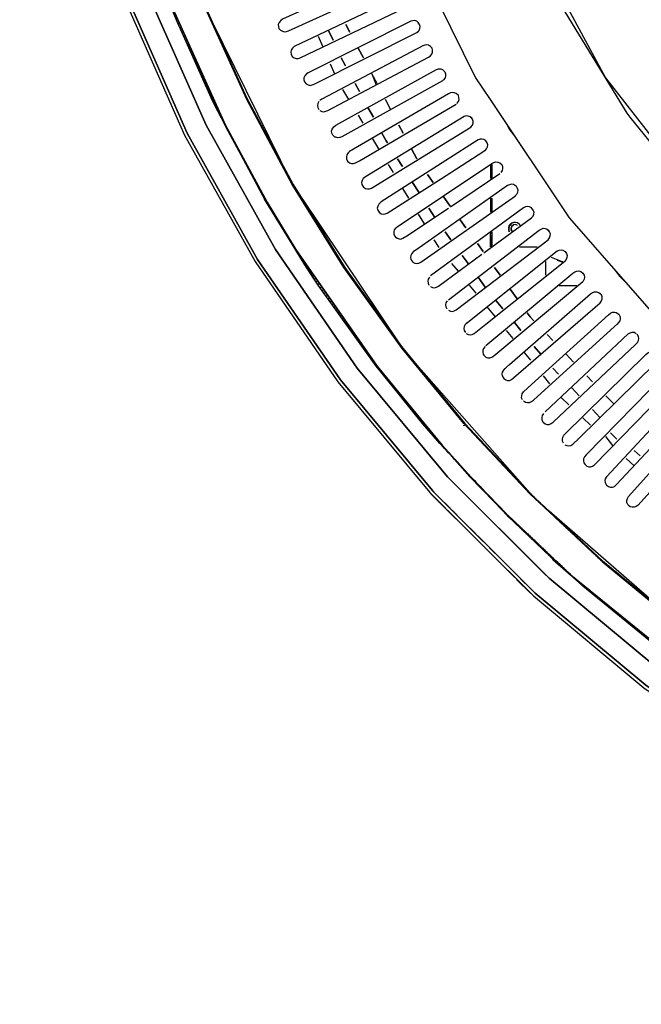
# Model space of a CAD drawing. Units: millimetres. Extents: x -5315 to -1635, y -941 to 2864.
# Drawn here: x -3371 to -3130, y 1434 to 1816 of the extents above; entities that cross this region are included whole.
import ezdxf

# ---------------------------------------------------------------- set-up
doc = ezdxf.new("R2010")
doc.units = ezdxf.units.MM
for name, color, linetype in [('Default', 7, 'Continuous'), ('TIOM-36-RS-상부조명커', 7, 'Continuous'), ('TIOM-흡입망브라켓', 7, 'Continuous'), ('TIOM48R-경판우', 7, 'Continuous'), ('TIOM48R-동관', 7, 'Continuous'), ('TIOM48R-발포하부', 7, 'Continuous'), ('TIOM48R-범퍼', 7, 'Continuous'), ('TIOM48R-상부조명케이스', 7, 'Continuous'), ('TIOM48R-스톱퍼상부샷시', 7, 'Continuous'), ('TIOM48R-전면몰딩', 7, 'Continuous'), ('TIOM48R-쿨러커버', 7, 'Continuous'), ('TIOM48R-흡입망-1', 7, 'Continuous')]:
    doc.layers.add(name, color=color, linetype=linetype)

# ---------------------------------------------------------------- blocks, each defined once
blk = doc.blocks.new('SE1')
at = {"layer": 'TIOM-36-RS-상부조명커', "color": 7, "linetype": 'Continuous'}
blk.add_lwpolyline([(-3178.87, 1858.19), (-3143.61, 1793.05), (-3097.68, 1734.04), (-3096.97, 1733.28)], dxfattribs=at)
at = {"layer": 'TIOM-흡입망브라켓', "color": 7, "linetype": 'Continuous'}
blk.add_lwpolyline([(-3139.25, 1652.81), (-3141.75, 1655.32), (-3139.46, 1653.02)], dxfattribs=at)
at = {"layer": 'TIOM48R-경판우', "color": 7, "linetype": 'Continuous'}
for points in [[(-3180.08, 1734.04), (-3180.12, 1734.81), (-3179.82, 1735.58), (-3180.23, 1734.81), (-3180.19, 1734.04), (-3179.68, 1733.28), (-3180.19, 1734.04), (-3180.23, 1734.81), (-3179.82, 1735.58)], [(-3177.77, 1735.73), (-3178.54, 1736.05), (-3179.31, 1735.94), (-3180.1, 1735.3), (-3179.31, 1735.94)], [(-3166.88, 1721.78), (-3166.88, 1716.42)], [(-3161.68, 1712.5), (-3154.78, 1712.5)]]:
    blk.add_lwpolyline(points, dxfattribs=at)
at = {"layer": 'TIOM48R-동관', "color": 7, "linetype": 'Continuous'}
for points in [[(-3164.75, 1723.38), (-3160.91, 1721.83), (-3160.15, 1721.73)], [(-3162.45, 1722.22), (-3160.15, 1721.49)]]:
    blk.add_lwpolyline(points, dxfattribs=at)
at = {"layer": 'TIOM48R-발포하부', "color": 7, "linetype": 'Continuous'}
for points in [[(-3249.31, 1807.62), (-3251.07, 1811.45), (-3249.31, 1807.62)], [(-3242.81, 1810.68), (-3244.43, 1813.75), (-3242.81, 1810.68)], [(-3237.55, 1800.72), (-3239.57, 1804.55), (-3237.55, 1800.72)], [(-3244.5, 1797.65), (-3246.14, 1800.72), (-3244.5, 1797.65)], [(-3232.28, 1790.76), (-3234.31, 1794.59), (-3232.59, 1790.29)], [(-3239.1, 1787.69), (-3240.76, 1790.76), (-3239.1, 1787.69)], [(-3227.02, 1780.79), (-3229.04, 1784.62), (-3227.02, 1780.79)], [(-3233.7, 1777.73), (-3235.78, 1781.56), (-3233.7, 1777.73)], [(-3222.16, 1771.6), (-3223.78, 1774.66), (-3222.16, 1771.6)], [(-3228.19, 1767.76), (-3228.67, 1768.53), (-3230.38, 1771.6), (-3228.67, 1768.53), (-3228.19, 1767.76)], [(-3216.89, 1761.63), (-3218.92, 1765.47), (-3216.89, 1761.63)], [(-3222.39, 1758.57), (-3224.32, 1761.63), (-3222.39, 1758.57)], [(-3210.49, 1752.44), (-3212.71, 1755.5), (-3210.49, 1752.44)], [(-3216.1, 1748.61), (-3218.52, 1752.44), (-3216.1, 1748.61)], [(-3203.86, 1743.24), (-3206.62, 1747.07), (-3203.86, 1743.24)], [(-3209.9, 1738.78), (-3212.24, 1742.47), (-3209.9, 1738.78)], [(-3197.77, 1734.81), (-3199.99, 1737.88), (-3197.77, 1734.81)], [(-3203.68, 1730.21), (-3205.91, 1733.28), (-3203.68, 1730.21)], [(-3191.14, 1725.61), (-3193.35, 1728.68), (-3191.14, 1725.61)], [(-3196.99, 1721.02), (-3199.22, 1724.08), (-3196.99, 1721.02)], [(-3184.5, 1716.42), (-3186.71, 1719.48), (-3184.5, 1716.42)], [(-3190.3, 1711.82), (-3193.08, 1715.65), (-3190.3, 1711.82)], [(-3177.86, 1707.22), (-3180.63, 1711.05), (-3177.86, 1707.22)], [(-3183.48, 1703.39), (-3186.04, 1706.46), (-3183.48, 1703.39)], [(-3171.45, 1698.79), (-3172.88, 1700.33), (-3173.99, 1701.86), (-3172.88, 1700.33), (-3171.45, 1698.79)], [(-3176.45, 1694.96), (-3179.01, 1698.03), (-3176.45, 1694.96)], [(-3164.11, 1691.13), (-3166.31, 1693.43), (-3164.11, 1691.13)], [(-3168.78, 1685.76), (-3171.34, 1688.83), (-3168.78, 1685.76)], [(-3156.03, 1682.7), (-3158.96, 1685.76), (-3156.03, 1682.7)], [(-3161.89, 1678.1), (-3164.09, 1680.4), (-3161.89, 1678.1)], [(-3148.68, 1675.04), (-3150.89, 1677.33), (-3148.68, 1675.04)], [(-3153.86, 1669.67), (-3156.78, 1672.74), (-3153.86, 1669.67)], [(-3140.61, 1666.61), (-3143.54, 1669.67), (-3140.61, 1666.61)], [(-3145.83, 1661.24), (-3148.75, 1664.31), (-3145.83, 1661.24)], [(-3130.26, 1646.32), (-3132.56, 1648.44), (-3130.26, 1646.32)]]:
    blk.add_lwpolyline(points, dxfattribs=at)
at = {"layer": 'TIOM48R-범퍼', "color": 7, "linetype": 'Continuous'}
for points in [[(-3369.61, 2042.12), (-3367, 1986.18), (-3359.14, 1930.23), (-3346.3, 1875.82), (-3328.58, 1822.94), (-3305.9, 1771.6), (-3278.58, 1722.55), (-3246.49, 1675.8), (-3210.82, 1632.89), (-3209.29, 1631.35), (-3210.82, 1632.89), (-3246.49, 1675.8), (-3278.58, 1722.55), (-3305.9, 1771.6), (-3328.58, 1822.94), (-3346.3, 1875.82), (-3359.14, 1930.23), (-3367, 1986.18), (-3369.61, 2042.12)], [(-3361.69, 2042.12), (-3359.12, 1986.94), (-3351.37, 1931.77), (-3338.73, 1878.12), (-3320.95, 1825.24), (-3298.56, 1774.66), (-3271.62, 1726.38), (-3240.03, 1680.4), (-3205, 1638.25), (-3166.69, 1599.93), (-3205, 1638.25), (-3240.03, 1680.4), (-3271.62, 1726.38), (-3298.56, 1774.66), (-3320.95, 1825.24), (-3338.73, 1878.12), (-3351.37, 1931.77), (-3359.12, 1986.94), (-3361.69, 2042.12)], [(-3192.69, 2472.05), (-3211.85, 2452.89), (-3215.68, 2448.29), (-3248.1, 2409.21), (-3280.04, 2362.46), (-3307.29, 2313.41), (-3329.92, 2262.07), (-3347.82, 2208.42), (-3360.58, 2154.01), (-3368.33, 2098.06), (-3370.88, 2042.12), (-3368.28, 1986.18), (-3360.44, 1930.23), (-3347.64, 1875.82), (-3329.62, 1822.18), (-3306.93, 1770.83), (-3279.59, 1721.78), (-3247.5, 1675.04), (-3211.85, 1632.12), (-3205.72, 1625.99)], [(-2762.41, 1442.71), (-2816.82, 1445.23), (-2872, 1452.89), (-2925.64, 1465.49), (-2978.52, 1483.18), (-3029.1, 1505.5), (-3077.38, 1532.38), (-3123.36, 1563.84), (-3165.51, 1598.84), (-3204.6, 1637.84), (-3165.51, 1598.84), (-3123.36, 1563.84), (-3077.38, 1532.38), (-3029.1, 1505.5), (-2978.52, 1483.18), (-2925.64, 1465.49), (-2872, 1452.89), (-2816.82, 1445.23), (-2762.41, 1442.71)], [(-3211.49, 1631.76), (-3171.64, 1592), (-3128.73, 1556.39), (-3081.98, 1524.44), (-3032.93, 1497.16), (-2981.59, 1474.53), (-2927.94, 1456.61), (-2873.53, 1443.84), (-2817.59, 1436.08), (-2762.41, 1433.53)], [(-2762.41, 1434.8), (-2817.59, 1437.35), (-2872.76, 1445.01), (-2927.94, 1457.91), (-2980.82, 1475.61), (-3032.17, 1498.21), (-3081.21, 1525.46), (-3127.96, 1557.4), (-3170.88, 1593.02), (-3210.73, 1632.79), (-3170.88, 1593.02), (-3127.96, 1557.4), (-3081.21, 1525.46), (-3032.17, 1498.21), (-2980.82, 1475.61), (-2927.94, 1457.91), (-2872.76, 1445.01), (-2817.59, 1437.35), (-2762.41, 1434.8)], [(-3203.92, 1625.99), (-3208.52, 1630.59), (-3203.92, 1625.99)], [(-3204.95, 1625.22), (-3192.69, 1612.96)], [(-3199.33, 1621.39), (-3203.16, 1625.22), (-3199.33, 1621.39)], [(-3193.96, 1616.03), (-3198.56, 1620.62), (-3193.96, 1616.03)], [(-3189.36, 1611.43), (-3193.19, 1615.26), (-3189.36, 1611.43)], [(-3191.92, 1612.19), (-3178.89, 1599.17)], [(-3184, 1606.06), (-3188.6, 1610.66), (-3184, 1606.06)], [(-3179.4, 1601.46), (-3183.23, 1605.3), (-3179.4, 1601.46)], [(-3174.8, 1596.87), (-3178.63, 1600.7), (-3174.8, 1596.87)], [(-3178.13, 1598.4), (-3172.76, 1593.04)], [(-3171.74, 1593.8), (-3174.04, 1596.1), (-3171.32, 1593.39)]]:
    blk.add_lwpolyline(points, dxfattribs=at)
at = {"layer": 'TIOM48R-상부조명케이스', "color": 7, "linetype": 'Continuous'}
for points in [[(-3217.83, 2073.54), (-3217.83, 2011.47), (-3217.43, 2008.4), (-3209.3, 1949.39), (-3192.55, 1889.62), (-3191.24, 1886.55), (-3167.59, 1832.14), (-3135.43, 1779.26), (-3134.25, 1777.73), (-3095.77, 1730.47), (-3050.56, 1688.24), (-3049.03, 1687.1), (-2999.21, 1651.96), (-2944.03, 1623.37), (-2937.9, 1621.18), (-2885.02, 1602.42), (-2823.72, 1589.73), (-2762.41, 1585.54)], [(-3260.87, 2042.12), (-3256.55, 1976.98), (-3243.9, 1913.37), (-3236.09, 1890.38), (-3222.79, 1851.3), (-3194.07, 1793.05), (-3188.44, 1784.62), (-3157.7, 1738.64), (-3114.93, 1689.87), (-3112.63, 1687.81), (-3065.89, 1646.81), (-3063.59, 1645.23), (-3011.47, 1610.41), (-3006.11, 1607.75), (-2952.46, 1581.36), (-2891.16, 1560.54), (-2886.56, 1559.61), (-2826.78, 1547.76), (-2762.41, 1543.54)]]:
    blk.add_lwpolyline(points, dxfattribs=at)
at = {"layer": 'TIOM48R-스톱퍼상부샷시', "color": 7, "linetype": 'Continuous'}
for points in [[(-3181.5, 1622.92), (-3186.56, 1628.29), (-3208.06, 1651.28), (-3232.58, 1681.17), (-3255.11, 1712.59), (-3256.1, 1714.12), (-3275.63, 1745.54), (-3293.67, 1779.26), (-3309.71, 1814.51), (-3323.63, 1851.3), (-3334.82, 1888.08), (-3343.81, 1926.4), (-3350.04, 1963.95), (-3350.88, 1971.62), (-3353.96, 2003.04), (-3355.26, 2041.35)], [(-3313.77, 1825.24), (-3291.09, 1774.66), (-3274.86, 1744.77), (-3263.72, 1726.38), (-3232.24, 1681.17), (-3207.01, 1650.51), (-3195.9, 1638.25), (-3181.88, 1623.69), (-3195.9, 1638.25), (-3207.01, 1650.51), (-3232.24, 1681.17), (-3263.72, 1726.38), (-3274.86, 1744.77), (-3291.09, 1774.66), (-3313.77, 1825.24)], [(-3298.83, 1819.88), (-3282.79, 1784.62), (-3265.16, 1751.67), (-3245.13, 1719.48), (-3222.55, 1688.06), (-3198.62, 1658.94), (-3172.76, 1631.35), (-3198.62, 1658.94), (-3222.55, 1688.06), (-3245.13, 1719.48), (-3265.16, 1751.67), (-3282.79, 1784.62), (-3298.83, 1819.88)], [(-3342.86, 2041.35), (-3341.58, 2003.8), (-3337.85, 1966.25), (-3331.62, 1928.7), (-3322.8, 1891.15), (-3311.83, 1855.13), (-3298.53, 1819.88), (-3282.9, 1785.39), (-3264.84, 1751.67), (-3244.8, 1719.48), (-3222.84, 1688.83), (-3198.25, 1658.94), (-3172.9, 1631.85), (-3171.94, 1630.59)], [(-3320.46, 1842.87), (-3313.78, 1824.47), (-3310.17, 1815.53), (-3296.69, 1785.39), (-3294.26, 1780.39), (-3293.49, 1779.9)], [(-3296.44, 1815.28), (-3265.37, 1752.02), (-3264.37, 1750.91)], [(-3309.59, 1814.24), (-3308.82, 1814.17)], [(-3308.82, 1812.55), (-3308.05, 1812.46)], [(-3308.05, 1810.85), (-3307.29, 1810.75)], [(-3307.29, 1809.16), (-3306.52, 1809.03)], [(-3306.52, 1807.47), (-3305.76, 1807.32)], [(-3305.76, 1805.78), (-3304.99, 1805.61)], [(-3304.99, 1804.09), (-3304.22, 1803.89)], [(-3304.22, 1802.39), (-3303.46, 1802.18)], [(-3303.46, 1800.7), (-3302.69, 1800.46)], [(-3302.69, 1799.01), (-3301.92, 1798.75)], [(-3301.92, 1797.32), (-3301.16, 1797.04)], [(-3301.16, 1795.62), (-3300.39, 1795.32)], [(-3300.39, 1793.93), (-3299.62, 1793.61)], [(-3299.62, 1792.24), (-3298.86, 1791.9)], [(-3298.86, 1790.55), (-3298.09, 1790.18)], [(-3298.09, 1788.85), (-3297.33, 1788.47)], [(-3297.33, 1787.16), (-3296.56, 1786.76)], [(-3296.56, 1785.47), (-3295.79, 1785.04)], [(-3295.79, 1783.78), (-3295.03, 1783.33)], [(-3295.03, 1782.08), (-3294.26, 1781.62)], [(-3293.49, 1778.92), (-3292.73, 1778.19)], [(-3293.3, 1778.49), (-3290.98, 1773.9), (-3275.17, 1744.77), (-3263.1, 1724.85), (-3261.15, 1721.78)], [(-3264.37, 1750.41), (-3263.61, 1749.68)], [(-3263.61, 1749.18), (-3262.84, 1748.45)], [(-3262.84, 1747.94), (-3262.07, 1747.21)], [(-3262.07, 1746.71), (-3261.5, 1746.31), (-3222.99, 1689.02), (-3223.75, 1689.63)], [(-3254.41, 1712.98), (-3255.39, 1712.98), (-3259.66, 1719.48), (-3275.87, 1745.93), (-3275.1, 1745.17)], [(-3261.31, 1745.48), (-3260.54, 1744.75)], [(-3260.54, 1744.24), (-3259.77, 1743.51)], [(-3259.77, 1743.01), (-3259.01, 1742.28)], [(-3259.01, 1741.78), (-3258.24, 1741.05)], [(-3258.24, 1740.54), (-3257.47, 1739.81)], [(-3257.47, 1739.31), (-3256.71, 1738.58)], [(-3256.71, 1738.08), (-3255.94, 1737.35)], [(-3255.94, 1736.84), (-3255.18, 1736.11)], [(-3255.18, 1735.61), (-3254.41, 1734.88)], [(-3254.41, 1734.38), (-3253.64, 1733.65)], [(-3253.64, 1733.15), (-3252.88, 1732.41)], [(-3252.88, 1731.91), (-3252.11, 1731.18)], [(-3252.11, 1730.68), (-3251.34, 1729.95)], [(-3251.34, 1729.45), (-3250.58, 1728.71)], [(-3250.58, 1728.21), (-3249.81, 1727.48)], [(-3249.81, 1726.98), (-3249.04, 1726.25)], [(-3262.07, 1723.67), (-3261.31, 1722.91)], [(-3249.04, 1725.75), (-3248.28, 1725.01)], [(-3248.28, 1724.51), (-3247.51, 1723.78)], [(-3247.51, 1723.28), (-3246.75, 1722.55)], [(-3261.31, 1722.44), (-3260.54, 1721.8)], [(-3260.54, 1721.22), (-3259.77, 1720.7)], [(-3259.77, 1719.99), (-3259.01, 1719.6)], [(-3246.75, 1722.05), (-3245.98, 1721.31)], [(-3245.98, 1720.81), (-3245.21, 1720.08)], [(-3245.21, 1719.6), (-3244.45, 1718.98)], [(-3259.01, 1718.76), (-3258.24, 1718.5)], [(-3258.24, 1717.54), (-3257.47, 1717.39)], [(-3257.47, 1716.31), (-3256.71, 1716.29)], [(-3244.45, 1718.53), (-3243.68, 1717.91)], [(-3243.68, 1717.46), (-3242.91, 1716.84)], [(-3242.91, 1716.39), (-3242.15, 1715.77)], [(-3256.71, 1715.09), (-3255.94, 1715.19)], [(-3255.94, 1713.86), (-3255.18, 1714.09)], [(-3254.41, 1711.61), (-3253.64, 1711.88)], [(-3242.15, 1715.32), (-3241.38, 1714.7)], [(-3241.38, 1714.25), (-3240.61, 1713.63)], [(-3240.61, 1713.18), (-3239.85, 1712.56)], [(-3239.85, 1712.11), (-3239.08, 1711.49)], [(-3253.64, 1710.54), (-3252.88, 1710.78)], [(-3252.88, 1709.47), (-3252.11, 1709.68)], [(-3252.11, 1708.4), (-3251.34, 1708.57)], [(-3239.08, 1711.04), (-3238.32, 1710.42)], [(-3238.32, 1709.97), (-3237.55, 1709.35)], [(-3237.55, 1708.9), (-3236.78, 1708.28)], [(-3236.78, 1707.83), (-3236.02, 1707.21)], [(-3251.34, 1707.33), (-3250.58, 1707.47)], [(-3250.58, 1706.26), (-3249.81, 1706.37)], [(-3249.81, 1705.19), (-3249.04, 1705.27)], [(-3249.04, 1704.12), (-3248.28, 1704.17)], [(-3236.02, 1706.76), (-3235.25, 1706.14)], [(-3235.25, 1705.69), (-3234.48, 1705.07)], [(-3234.48, 1704.62), (-3233.72, 1704)], [(-3248.28, 1703.05), (-3247.51, 1703.06)], [(-3247.51, 1701.98), (-3246.75, 1701.96)], [(-3246.75, 1700.91), (-3245.98, 1700.86)], [(-3233.72, 1703.55), (-3232.95, 1702.93)], [(-3232.95, 1702.48), (-3232.18, 1701.86)], [(-3232.18, 1701.41), (-3231.42, 1700.79)], [(-3231.42, 1700.33), (-3230.65, 1699.72)], [(-3245.98, 1699.84), (-3245.21, 1699.76)], [(-3245.21, 1698.77), (-3244.45, 1698.65)], [(-3244.45, 1697.7), (-3243.68, 1697.55)], [(-3243.68, 1696.63), (-3242.91, 1696.45)], [(-3230.65, 1699.26), (-3229.89, 1698.65)], [(-3229.89, 1698.19), (-3229.12, 1697.58)], [(-3229.12, 1697.12), (-3228.35, 1696.51)], [(-3242.91, 1695.56), (-3242.15, 1695.35)], [(-3242.15, 1694.49), (-3241.38, 1694.24)], [(-3241.38, 1693.42), (-3240.61, 1693.14)], [(-3228.35, 1696.05), (-3227.59, 1695.44)], [(-3227.59, 1694.98), (-3226.82, 1694.37)], [(-3226.82, 1693.91), (-3226.05, 1693.3)], [(-3226.05, 1692.84), (-3225.29, 1692.23)], [(-3240.61, 1692.35), (-3239.85, 1692.04)], [(-3239.85, 1691.28), (-3239.08, 1690.94)], [(-3239.08, 1690.21), (-3238.32, 1689.83)], [(-3238.32, 1689.14), (-3237.55, 1688.73)], [(-3225.29, 1691.77), (-3224.52, 1691.16)], [(-3224.52, 1690.7), (-3223.75, 1690.09)], [(-3237.55, 1688.06), (-3236.78, 1687.63)], [(-3236.78, 1686.99), (-3236.02, 1686.53)], [(-3236.02, 1685.92), (-3235.25, 1685.42)], [(-3222.99, 1688.59), (-3222.22, 1688.08)], [(-3222.22, 1687.66), (-3221.46, 1687.14)], [(-3221.46, 1686.73), (-3220.69, 1686.21)], [(-3220.69, 1685.79), (-3219.92, 1685.27)], [(-3235.25, 1684.85), (-3234.48, 1684.32)], [(-3234.48, 1683.78), (-3233.72, 1683.22)], [(-3233.72, 1682.71), (-3232.57, 1681.56)], [(-3216.11, 1660.65), (-3232.95, 1681.64), (-3232.18, 1681.1)], [(-3200.76, 1643.58), (-3201.53, 1644.27), (-3202.3, 1645.09), (-3203.06, 1645.91), (-3203.83, 1646.74), (-3204.6, 1647.56), (-3205.36, 1648.38), (-3206.13, 1649.21), (-3206.89, 1650.38), (-3207.66, 1650.85), (-3208.72, 1652.04), (-3214.64, 1658.94), (-3232.8, 1681.43), (-3208.43, 1652.13), (-3209.19, 1652.65)], [(-3219.92, 1684.86), (-3219.16, 1684.34)], [(-3219.16, 1683.92), (-3218.39, 1683.41)], [(-3218.39, 1682.99), (-3217.62, 1682.47)], [(-3217.62, 1682.05), (-3216.86, 1681.54)], [(-3177.87, 1637.48), (-3172.9, 1631.85), (-3217.13, 1681.93)], [(-3216.86, 1681.12), (-3216.09, 1680.6)], [(-3232.18, 1680.68), (-3231.42, 1680.16)], [(-3231.42, 1679.75), (-3230.65, 1679.23)], [(-3230.65, 1678.81), (-3229.89, 1678.29)], [(-3229.89, 1677.88), (-3229.12, 1677.36)], [(-3216.09, 1680.18), (-3215.32, 1679.67)], [(-3215.32, 1679.25), (-3214.56, 1678.73)], [(-3214.56, 1678.31), (-3213.79, 1677.8)], [(-3213.79, 1677.38), (-3213.03, 1676.86)], [(-3229.12, 1676.94), (-3228.35, 1676.43)], [(-3228.35, 1676.01), (-3227.59, 1675.49)], [(-3227.59, 1675.07), (-3226.82, 1674.56)], [(-3226.82, 1674.14), (-3226.05, 1673.62)], [(-3213.03, 1676.45), (-3212.26, 1675.93)], [(-3212.26, 1675.51), (-3211.49, 1674.99)], [(-3211.49, 1674.58), (-3210.73, 1674.06)], [(-3210.73, 1673.64), (-3209.96, 1673.13)], [(-3225.29, 1672.69), (-3226.05, 1673.03), (-3225.29, 1672.08), (-3224.52, 1671.34)], [(-3225.29, 1672.27), (-3224.52, 1671.75)], [(-3223.75, 1670.82), (-3224.52, 1671.12), (-3223.75, 1670.17), (-3222.99, 1669.21), (-3222.22, 1668.26), (-3221.46, 1667.31), (-3220.69, 1666.66)], [(-3223.75, 1670.4), (-3222.99, 1669.88)], [(-3209.96, 1672.71), (-3209.19, 1672.19)], [(-3209.19, 1671.77), (-3208.43, 1671.26)], [(-3208.43, 1670.84), (-3207.66, 1670.32)], [(-3207.66, 1669.9), (-3206.89, 1669.39)], [(-3222.99, 1669.47), (-3222.22, 1668.95)], [(-3222.22, 1668.53), (-3221.46, 1668.02)], [(-3221.46, 1667.6), (-3220.69, 1667.08)], [(-3219.92, 1666.15), (-3220.69, 1666.35), (-3219.92, 1665.4), (-3219.16, 1664.44), (-3218.39, 1663.49), (-3217.62, 1662.93), (-3216.86, 1662.41)], [(-3206.89, 1668.97), (-3206.13, 1668.45)], [(-3206.13, 1668.04), (-3205.36, 1667.52)], [(-3205.36, 1667.1), (-3204.6, 1666.58)], [(-3204.6, 1666.17), (-3203.83, 1665.65)], [(-3219.92, 1665.73), (-3219.16, 1665.21)], [(-3219.16, 1664.8), (-3218.39, 1664.28)], [(-3218.39, 1663.86), (-3217.62, 1663.34)], [(-3217.62, 1662.53), (-3216.86, 1661.99), (-3216.09, 1661.47)], [(-3203.83, 1665.23), (-3203.06, 1664.71)], [(-3203.06, 1664.3), (-3202.3, 1663.78)], [(-3202.3, 1663.36), (-3201.53, 1662.85)], [(-3201.53, 1662.43), (-3200.76, 1661.91)], [(-3216.86, 1661.58), (-3216.11, 1660.65), (-3215.32, 1660.12), (-3214.56, 1659.61)], [(-3216.09, 1661.06), (-3215.32, 1660.54)], [(-3215.32, 1659.73), (-3214.56, 1658.84), (-3213.79, 1658.25)], [(-3214.56, 1659.19), (-3213.79, 1658.67)], [(-3200.76, 1661.49), (-3200, 1660.98)], [(-3200, 1660.56), (-3199.23, 1659.62), (-3198.47, 1659.17)], [(-3198.87, 1658.16), (-3197.7, 1658.35)], [(-3213.03, 1657.74), (-3213.79, 1657.95), (-3213.03, 1657.06), (-3212.26, 1656.16), (-3211.49, 1655.27), (-3210.73, 1654.52), (-3209.96, 1654)], [(-3213.03, 1657.32), (-3212.26, 1656.8)], [(-3212.26, 1656.38), (-3211.49, 1655.87)], [(-3211.49, 1655.45), (-3210.73, 1654.93)], [(-3197.7, 1657.96), (-3196.93, 1657.53)], [(-3196.93, 1657.14), (-3196.17, 1656.71)], [(-3196.17, 1656.32), (-3195.4, 1655.89)], [(-3195.4, 1655.5), (-3194.63, 1655.07)], [(-3194.63, 1654.69), (-3193.87, 1654.25)], [(-3209.96, 1653.58), (-3209.19, 1653.06)], [(-3193.87, 1653.87), (-3193.1, 1653.44)], [(-3193.1, 1653.05), (-3192.33, 1652.62)], [(-3192.33, 1652.23), (-3191.57, 1651.8)], [(-3191.57, 1651.41), (-3190.8, 1650.98)], [(-3190.8, 1650.59), (-3190.04, 1650.16)], [(-3190.04, 1649.77), (-3189.27, 1649.34)], [(-3189.27, 1648.95), (-3188.5, 1648.52)], [(-3188.5, 1648.13), (-3187.74, 1647.7)], [(-3187.74, 1647.32), (-3186.97, 1646.88)], [(-3203.1, 1645.91), (-3196.27, 1638.25), (-3182.25, 1623.69)], [(-3200.76, 1643.44), (-3200, 1642.62), (-3199.23, 1641.8), (-3198.47, 1641.03)], [(-3186.97, 1646.5), (-3186.2, 1646.07)], [(-3186.2, 1645.68), (-3185.44, 1645.25)], [(-3185.44, 1644.86), (-3184.67, 1644.43)], [(-3184.67, 1644.04), (-3183.9, 1643.61)], [(-3183.9, 1643.22), (-3183.14, 1642.79)], [(-3183.14, 1642.4), (-3182.37, 1641.97)], [(-3182.37, 1641.58), (-3181.61, 1641.15)], [(-3181.61, 1640.76), (-3180.84, 1640.33)], [(-3180.84, 1639.95), (-3180.07, 1639.51)], [(-3180.07, 1639.13), (-3179.31, 1638.7)], [(-3195.4, 1637.69), (-3194.63, 1636.88), (-3193.87, 1636.06), (-3193.1, 1635.25), (-3192.33, 1634.43), (-3191.57, 1633.62), (-3190.8, 1632.8), (-3190.04, 1631.99), (-3189.27, 1631.17), (-3188.5, 1630.35), (-3187.74, 1629.54), (-3186.97, 1628.72), (-3186.2, 1627.91), (-3185.44, 1627.09), (-3184.67, 1626.28), (-3183.9, 1625.46), (-3183.14, 1624.99)], [(-3179.31, 1638.31), (-3178.54, 1637.88)], [(-3178.54, 1637.49), (-3177.77, 1637.06)], [(-3177.77, 1636.67), (-3177.01, 1636.24)], [(-3177.01, 1635.85), (-3176.24, 1635.42)], [(-3183.14, 1624.65), (-3182.37, 1623.83), (-3181.61, 1623.4), (-3173.94, 1616.14), (-3157.08, 1600.21), (-3113.4, 1564.78), (-3090.41, 1548.69), (-3067.42, 1534.16), (-3019.14, 1508.07), (-2988.48, 1494.37), (-2967.79, 1486.29)], [(-2953.23, 1480.8), (-2988.48, 1494.1), (-3023.74, 1510.03), (-3058.22, 1528.42), (-3091.17, 1548.88), (-3122.6, 1571.35), (-3152.48, 1595.82), (-3181.61, 1623.02), (-3173.94, 1616.14), (-3157.08, 1600.21), (-3113.4, 1564.78), (-3090.41, 1548.69), (-3067.42, 1534.16), (-3019.14, 1508.07), (-2988.48, 1494.37), (-2967.79, 1486.29)], [(-2948.63, 1492.07), (-2983.88, 1505.33), (-3018.37, 1520.92), (-3052.09, 1538.89), (-3084.28, 1558.87), (-3115.7, 1581.33), (-3144.82, 1605.23), (-3165.51, 1624.56), (-3173.18, 1631.76), (-3165.51, 1624.56), (-3144.82, 1605.23), (-3115.7, 1581.33), (-3084.28, 1558.87), (-3052.09, 1538.89), (-3018.37, 1520.92), (-2983.88, 1505.33), (-2948.63, 1492.07)], [(-3176.24, 1635.03), (-3175.47, 1634.6)], [(-3175.47, 1634.21), (-3174.71, 1633.78)], [(-3174.71, 1633.39), (-3173.94, 1632.96)], [(-3173.94, 1632.58), (-3173.18, 1632.14), (-3170.88, 1629.95), (-3144.82, 1605.57), (-3114.93, 1581.11), (-3084.28, 1559.18), (-3052.09, 1539.19), (-3018.37, 1521.21), (-2983.88, 1505.61), (-2948.63, 1492.34), (-2911.85, 1481.22), (-2875.06, 1472.65), (-2837.51, 1466.47), (-2799.96, 1462.77), (-2762.4, 1461.5), (-2822.18, 1464.95)], [(-3171.55, 1630.59), (-3171.12, 1629.82)], [(-3170.73, 1629.82), (-3170.3, 1629.05)], [(-3169.92, 1629.05), (-3169.49, 1628.29)], [(-3169.1, 1628.29), (-3168.67, 1627.52)], [(-3168.28, 1627.52), (-3167.85, 1626.75)], [(-3167.46, 1626.75), (-3167.03, 1625.99)], [(-3166.65, 1625.99), (-3166.22, 1625.22)], [(-3165.4, 1624.46), (-3165.51, 1624.95), (-3116.5, 1582.31), (-3115.98, 1581.53), (-3127.19, 1591.64)], [(-3165.01, 1624.46), (-3164.58, 1623.69)], [(-3154.02, 1597.16), (-3181.67, 1623.08), (-3162.45, 1604.72), (-3154.02, 1597.14)], [(-3181.67, 1623.08), (-3180.68, 1622.16)], [(-3180.3, 1622.16), (-3179.86, 1621.39)], [(-3179.11, 1620.62), (-3179.49, 1621.39), (-3179.05, 1620.62)], [(-3178.31, 1619.86), (-3178.68, 1620.62), (-3178.23, 1619.86)], [(-3164.19, 1623.69), (-3163.76, 1622.92)], [(-3163.38, 1622.92), (-3162.95, 1622.16)], [(-3162.56, 1622.16), (-3162.13, 1621.39)], [(-3161.74, 1621.39), (-3161.31, 1620.62)], [(-3160.92, 1620.62), (-3160.49, 1619.86)], [(-3177.51, 1619.09), (-3177.87, 1619.86), (-3177.41, 1619.09)], [(-3176.71, 1618.32), (-3177.06, 1619.09), (-3176.59, 1618.32)], [(-3175.92, 1617.56), (-3176.25, 1618.32), (-3175.78, 1617.56)], [(-3175.12, 1616.79), (-3175.44, 1617.56), (-3174.96, 1616.79)], [(-3174.32, 1616.03), (-3174.63, 1616.79), (-3174.14, 1616.03)], [(-3160.11, 1619.86), (-3159.68, 1619.09)], [(-3159.29, 1619.09), (-3158.86, 1618.32)], [(-3158.47, 1618.32), (-3158.04, 1617.56)], [(-3157.65, 1617.56), (-3157.22, 1616.79)], [(-3156.84, 1616.79), (-3156.41, 1616.03)], [(-3173.52, 1615.26), (-3173.82, 1616.03), (-3173.32, 1615.26)], [(-3172.73, 1614.49), (-3173.01, 1615.26), (-3172.51, 1614.49)], [(-3171.93, 1613.73), (-3172.2, 1614.49), (-3171.69, 1613.73)], [(-3171.13, 1612.96), (-3171.39, 1613.73), (-3170.87, 1612.96)], [(-3170.33, 1612.19), (-3170.58, 1612.96), (-3170.05, 1612.19)], [(-3156.02, 1616.03), (-3155.59, 1615.26)], [(-3155.2, 1615.26), (-3154.77, 1614.49)], [(-3154.38, 1614.49), (-3153.95, 1613.73)], [(-3153.57, 1613.73), (-3153.14, 1612.96)], [(-3152.75, 1612.96), (-3152.32, 1612.19)], [(-3169.53, 1611.43), (-3169.77, 1612.19), (-3169.24, 1611.43)], [(-3168.74, 1610.66), (-3168.96, 1611.43), (-3168.42, 1610.66)], [(-3167.94, 1609.89), (-3168.15, 1610.66), (-3167.6, 1609.89)], [(-3167.14, 1609.13), (-3167.34, 1609.89), (-3166.78, 1609.13)], [(-3166.34, 1608.36), (-3166.53, 1609.13), (-3165.97, 1608.36)], [(-3151.93, 1612.19), (-3151.5, 1611.43)], [(-3151.11, 1611.43), (-3150.68, 1610.66)], [(-3150.3, 1610.66), (-3149.87, 1609.89)], [(-3149.48, 1609.89), (-3149.05, 1609.13)], [(-3148.66, 1609.13), (-3148.23, 1608.36)], [(-3165.54, 1607.6), (-3165.73, 1608.36), (-3165.15, 1607.6)], [(-3164.75, 1606.83), (-3164.92, 1607.6), (-3164.04, 1606.15), (-3156.97, 1599.93), (-3156.16, 1599.17), (-3157.63, 1600.7), (-3157.13, 1599.93), (-3157.98, 1600.7), (-3158.44, 1601.46), (-3157.29, 1600.38)], [(-3163.94, 1606.06), (-3164.11, 1606.83), (-3163.51, 1606.06)], [(-3163.09, 1605.3), (-3164.04, 1606.15), (-3162.7, 1605.3)], [(-3162.24, 1604.53), (-3162.49, 1605.3), (-3161.88, 1604.53)], [(-3147.84, 1608.36), (-3147.41, 1607.6)], [(-3147.03, 1607.6), (-3146.6, 1606.83)], [(-3146.21, 1606.83), (-3145.35, 1605.66)], [(-3145.39, 1606.06), (-3144.91, 1605.3)], [(-3144.49, 1605.3), (-3143.97, 1604.53)], [(-3161.39, 1603.76), (-3161.68, 1604.53), (-3161.06, 1603.76)], [(-3160.53, 1603), (-3160.87, 1603.76), (-3160.24, 1603)], [(-3159.68, 1602.23), (-3160.06, 1603), (-3159.43, 1602.23)], [(-3158.83, 1601.46), (-3159.25, 1602.23), (-3158.61, 1601.46)], [(-3143.56, 1604.53), (-3143.04, 1603.76)], [(-3142.62, 1603.76), (-3142.11, 1603)], [(-3141.69, 1603), (-3141.18, 1602.23)], [(-3140.76, 1602.23), (-3140.24, 1601.46)], [(-3139.82, 1601.46), (-3139.31, 1600.7)], [(-3155.42, 1598.4), (-3155.8, 1599.17), (-3155.34, 1598.4)], [(-3154.85, 1598.4), (-3154.52, 1597.63)], [(-3153.91, 1597.63), (-3153.35, 1596.54)], [(-3138.89, 1600.7), (-3138.38, 1599.93)], [(-3137.96, 1599.93), (-3137.44, 1599.17)], [(-3137.03, 1599.17), (-3136.51, 1598.4)], [(-3136.09, 1598.4), (-3135.58, 1597.63)], [(-3135.16, 1597.63), (-3134.64, 1596.87)], [(-3152.97, 1596.87), (-3152.82, 1596.1)], [(-3152.03, 1596.1), (-3151.89, 1595.33)], [(-3151.09, 1595.33), (-3150.95, 1594.57)], [(-3150.14, 1594.57), (-3150.02, 1593.8)], [(-3149.2, 1593.8), (-3149.09, 1593.04)], [(-3134.23, 1596.87), (-3133.71, 1596.1)], [(-3133.29, 1596.1), (-3132.78, 1595.33)], [(-3132.36, 1595.33), (-3131.85, 1594.57)], [(-3131.43, 1594.57), (-3130.91, 1593.8)], [(-3130.5, 1593.8), (-3129.98, 1593.04)], [(-3148.26, 1593.04), (-3148.15, 1592.27)], [(-3147.32, 1592.27), (-3147.22, 1591.5)], [(-3146.38, 1591.5), (-3146.29, 1590.74)], [(-3145.43, 1590.74), (-3145.36, 1589.97)], [(-3144.49, 1589.97), (-3144.42, 1589.2)], [(-3143.55, 1589.2), (-3143.49, 1588.44)], [(-3142.61, 1588.44), (-3142.56, 1587.67)], [(-3141.67, 1587.67), (-3141.62, 1586.9)], [(-3140.72, 1586.9), (-3140.69, 1586.14)], [(-3139.78, 1586.14), (-3139.76, 1585.37)], [(-3138.84, 1585.37), (-3138.83, 1584.61)], [(-3137.9, 1584.61), (-3137.89, 1583.84)], [(-3136.96, 1583.84), (-3136.96, 1583.07)], [(-3136.01, 1583.07), (-3136.03, 1582.31)], [(-3135.07, 1582.31), (-3135.09, 1581.54)], [(-3134.13, 1581.54), (-3134.16, 1580.77)], [(-3133.19, 1580.77), (-3133.23, 1580.01)], [(-3132.25, 1580.01), (-3132.3, 1579.24)], [(-3131.3, 1579.24), (-3131.36, 1578.47)], [(-3130.36, 1578.47), (-3130.43, 1577.71)]]:
    blk.add_lwpolyline(points, dxfattribs=at)
at = {"layer": 'TIOM48R-전면몰딩', "color": 7, "linetype": 'Continuous'}
for points in [[(-3255.09, 1809.15), (-3253.43, 1805.32)], [(-3250.43, 1798.42), (-3248.77, 1794.59)], [(-3245.64, 1788.46), (-3243.31, 1784.62)], [(-3239.58, 1778.49), (-3237.72, 1775.43)], [(-3233.99, 1769.3), (-3231.67, 1765.47)], [(-3227.94, 1759.33), (-3226.08, 1756.27)], [(-3222.35, 1750.14), (-3220.02, 1746.31)], [(-3216.3, 1740.18), (-3213.97, 1736.34)], [(-3210.24, 1730.21), (-3208.32, 1727.15)], [(-3203.33, 1721.02), (-3200.84, 1717.95)], [(-3196.48, 1712.59), (-3193.99, 1709.52)], [(-3189.63, 1704.16), (-3186.51, 1700.33)], [(-3182.15, 1694.96), (-3179.66, 1691.9)], [(-3175.3, 1686.53), (-3172.81, 1683.47)], [(-3167.82, 1677.33), (-3165.33, 1674.27)], [(-3160.91, 1669.02), (-3157.85, 1666.15)], [(-3152.48, 1661.13), (-3149.42, 1658.27)], [(-3143.62, 1653.87), (-3140.99, 1650.39)], [(-3135.62, 1645.37), (-3132.56, 1642.51)]]:
    blk.add_lwpolyline(points, dxfattribs=at)
at = {"layer": 'TIOM48R-쿨러커버', "color": 7, "linetype": 'Continuous'}
for points in [[(-3188.24, 1759.33), (-3188.24, 1753.97)], [(-3187.8, 1759.33), (-3187.8, 1753.97), (-3187.8, 1759.33)], [(-3188.24, 1746.31), (-3188.24, 1740.94)], [(-3187.8, 1746.31), (-3187.8, 1740.94), (-3187.8, 1746.31)], [(-3180.96, 1733.28), (-3181.17, 1734.04), (-3181.2, 1734.81), (-3181, 1735.58), (-3180.31, 1736.34), (-3180.94, 1735.58), (-3181.15, 1734.81), (-3181.11, 1734.04), (-3180.96, 1733.28), (-3181.17, 1734.04), (-3181.2, 1734.81), (-3181, 1735.58), (-3180.36, 1736.34)], [(-3177.01, 1736.11), (-3177.77, 1736.72), (-3178.54, 1736.93), (-3179.31, 1736.86), (-3180.07, 1736.64), (-3179.31, 1736.85), (-3180.07, 1736.58), (-3180.9, 1735.75)], [(-3177.56, 1736.66), (-3176.61, 1735.58)], [(-3187.8, 1732.51), (-3188.21, 1727.5), (-3188.24, 1732.51), (-3187.8, 1733.28), (-3187.8, 1727.5)], [(-3177.01, 1727.5), (-3170.11, 1727.5)]]:
    blk.add_lwpolyline(points, dxfattribs=at)
at = {"layer": 'TIOM48R-흡입망-1', "color": 7, "linetype": 'Continuous'}
for points in [[(-3225.29, 1833.45), (-3226.05, 1834.08), (-3226.82, 1834.37), (-3227.59, 1834.29), (-3228.35, 1834.12), (-3268.97, 1815.74), (-3269.62, 1815.28), (-3270.3, 1814.51), (-3270.59, 1813.75), (-3270.54, 1812.98), (-3270.33, 1812.21), (-3269.74, 1811.48), (-3268.97, 1811.09), (-3268.2, 1810.91), (-3267.44, 1811.03), (-3266.67, 1811.29), (-3226.05, 1829.7), (-3225.29, 1830.33)], [(-3220.93, 1820.64), (-3220.45, 1821.41), (-3220.21, 1822.18), (-3220.35, 1822.94), (-3220.7, 1823.71), (-3221.46, 1824.44), (-3222.22, 1824.71), (-3222.99, 1824.72), (-3223.75, 1824.58), (-3264.37, 1805.17), (-3265.1, 1804.55), (-3265.55, 1803.78), (-3265.77, 1803.02), (-3265.63, 1802.25), (-3265.14, 1801.36), (-3264.37, 1800.74), (-3263.61, 1800.47), (-3262.84, 1800.54), (-3262.07, 1800.73), (-3221.46, 1820.2), (-3220.69, 1820.85)], [(-3215.93, 1811.45), (-3215.68, 1812.21), (-3215.6, 1812.98), (-3215.75, 1813.75), (-3216.31, 1814.51), (-3216.86, 1814.97), (-3217.62, 1815.22), (-3218.39, 1815.2), (-3219.16, 1815.04), (-3259.01, 1794.98), (-3259.61, 1794.59), (-3260.33, 1793.82), (-3260.67, 1793.05), (-3260.65, 1792.29), (-3260.42, 1791.52), (-3259.77, 1790.69), (-3259.01, 1790.25), (-3258.24, 1790.09), (-3257.47, 1790.25), (-3256.71, 1790.53), (-3216.86, 1810.62), (-3216.09, 1811.3)], [(-3254.41, 1780.4), (-3253.64, 1779.99), (-3252.88, 1779.85), (-3252.11, 1780.03), (-3251.34, 1780.35), (-3212.26, 1801.06), (-3211.69, 1801.48), (-3211, 1802.25), (-3210.76, 1803.02), (-3210.78, 1803.78), (-3210.95, 1804.55), (-3211.49, 1805.15), (-3212.26, 1805.65), (-3213.03, 1805.89), (-3213.79, 1805.74), (-3214.56, 1805.5), (-3253.64, 1784.79), (-3254.41, 1784.28)], [(-3206.13, 1792.66), (-3206.89, 1791.92), (-3245.98, 1770.16), (-3246.75, 1769.9), (-3247.51, 1769.72), (-3248.28, 1769.94), (-3248.7, 1770.06), (-3249.45, 1770.83), (-3249.77, 1771.6), (-3249.9, 1772.36), (-3249.68, 1773.13), (-3249.04, 1774.01), (-3248.28, 1774.6), (-3209.19, 1796.32), (-3208.43, 1796.51), (-3207.66, 1796.48), (-3206.89, 1796.26), (-3206.13, 1795.52)], [(-3206.71, 1796.12), (-3205.96, 1795.35), (-3205.75, 1794.59), (-3205.68, 1793.82), (-3205.9, 1793.05), (-3206.51, 1792.29)], [(-3201.26, 1783.09), (-3200.65, 1783.86), (-3200.44, 1784.62), (-3200.5, 1785.39), (-3200.71, 1786.16), (-3201.53, 1786.98), (-3202.3, 1787.25), (-3203.06, 1787.35), (-3203.83, 1787.14), (-3204.6, 1786.79), (-3242.91, 1764.41), (-3243.41, 1763.93), (-3243.97, 1763.17), (-3244.17, 1762.4), (-3244.07, 1761.63), (-3243.68, 1760.74), (-3242.91, 1760.02), (-3242.15, 1759.82), (-3241.38, 1759.8), (-3240.61, 1760), (-3239.08, 1760.85), (-3201.53, 1782.82)], [(-3254.9, 1783.86), (-3255.26, 1783.09), (-3255.37, 1782.33), (-3255.28, 1781.56), (-3254.87, 1780.79)], [(-3195.4, 1777.22), (-3196.17, 1777.94), (-3196.93, 1778.18), (-3197.7, 1778.26), (-3198.47, 1778.03), (-3236.78, 1754.65), (-3237.61, 1753.97), (-3238.08, 1753.2), (-3238.27, 1752.44), (-3238.19, 1751.67), (-3237.55, 1750.54), (-3236.78, 1750.05), (-3236.02, 1749.89), (-3235.25, 1749.93), (-3234.48, 1750.2), (-3195.93, 1773.9), (-3195.23, 1774.66), (-3195.04, 1775.43), (-3195.03, 1776.19), (-3195.25, 1776.96), (-3195.94, 1777.73)], [(-3181.83, 1774.66), (-3180.99, 1773.13), (-3179.27, 1770.83)], [(-3190.52, 1764.7), (-3189.8, 1765.47), (-3189.47, 1766.23), (-3189.32, 1767), (-3189.57, 1767.76), (-3190.08, 1768.53), (-3190.8, 1769.1), (-3191.57, 1769.26), (-3192.33, 1769.21), (-3193.1, 1768.97), (-3230.65, 1744.91), (-3231.64, 1744.01), (-3232.01, 1743.24), (-3232.18, 1742.47), (-3231.96, 1741.71), (-3231.42, 1740.86), (-3230.65, 1740.29), (-3229.89, 1740.13), (-3229.12, 1740.2), (-3228.35, 1740.45), (-3207.66, 1753.71), (-3190.8, 1764.52), (-3190.04, 1765.21)], [(-3225.29, 1734.44), (-3224.52, 1735.16), (-3187.74, 1759.84), (-3186.97, 1760.21), (-3186.2, 1760.47), (-3185.44, 1760.34), (-3184.67, 1760.03), (-3183.91, 1759.33), (-3183.65, 1758.57), (-3183.58, 1757.8), (-3183.73, 1757.04), (-3184.3, 1756.27)], [(-3203.83, 1743.02), (-3184.67, 1755.87)], [(-3178.78, 1747.07), (-3178.05, 1747.84), (-3177.68, 1748.61), (-3177.54, 1749.37), (-3177.76, 1750.14), (-3178.22, 1750.9), (-3179.31, 1751.59), (-3180.07, 1751.72), (-3180.84, 1751.53), (-3181.61, 1751.2), (-3216.86, 1726.47), (-3218.08, 1725.61), (-3218.81, 1724.85), (-3219.19, 1724.08), (-3219.33, 1723.32), (-3219.11, 1722.55), (-3218.39, 1721.56), (-3217.62, 1721.1), (-3216.86, 1720.97), (-3216.09, 1721.13), (-3215.32, 1721.44), (-3178.54, 1747.26)], [(-3225.29, 1731.4), (-3224.52, 1730.77), (-3223.75, 1730.51), (-3222.99, 1730.46), (-3222.22, 1730.75), (-3220.69, 1731.71), (-3204.6, 1742.51)], [(-3190.8, 1725.13), (-3172.36, 1738.64), (-3171.75, 1739.41), (-3171.47, 1740.18), (-3171.36, 1740.94), (-3171.66, 1741.71), (-3172.41, 1742.6), (-3173.18, 1742.99), (-3173.94, 1743.11), (-3174.71, 1742.91), (-3175.47, 1742.56), (-3211.49, 1716.17)], [(-3224.94, 1734.81), (-3225.57, 1734.04), (-3225.82, 1733.28), (-3225.78, 1732.51), (-3225.52, 1731.75), (-3224.88, 1730.98)], [(-3204.6, 1706.94), (-3169.34, 1733.91), (-3168.58, 1734.35), (-3167.81, 1734.66), (-3167.04, 1734.55), (-3166.28, 1734.29), (-3165.51, 1733.7)], [(-3204.6, 1702.83), (-3203.83, 1702.48), (-3203.06, 1702.38), (-3202.3, 1702.61), (-3201.53, 1702.99), (-3165.96, 1730.21), (-3165.37, 1730.98), (-3165.12, 1731.75), (-3165.02, 1732.51), (-3165.34, 1733.28), (-3165.96, 1734.04)], [(-3211.49, 1712.04), (-3210.73, 1711.7), (-3209.96, 1711.59), (-3209.19, 1711.84), (-3208.43, 1712.21), (-3191.57, 1724.57)], [(-3197.7, 1697.71), (-3162.45, 1725.83), (-3161.68, 1726.17), (-3160.91, 1726.26), (-3160.15, 1726.17), (-3159.32, 1725.61), (-3158.78, 1724.85), (-3158.52, 1724.08), (-3158.61, 1723.32), (-3158.93, 1722.55), (-3159.54, 1721.78)], [(-3197.7, 1693.8), (-3196.93, 1693.43), (-3196.17, 1693.32), (-3195.4, 1693.41), (-3194.63, 1693.78), (-3190.04, 1697.43), (-3159.38, 1721.93)], [(-3211.96, 1715.65), (-3212.46, 1714.89), (-3212.58, 1714.12), (-3212.46, 1713.35), (-3212.16, 1712.59)], [(-3190.04, 1689.1), (-3156.32, 1717.19), (-3155.55, 1717.72), (-3154.78, 1718.06), (-3154.02, 1718.08), (-3153.25, 1717.84), (-3152.41, 1717.18), (-3151.97, 1716.42), (-3151.79, 1715.65), (-3151.95, 1714.89), (-3152.37, 1714.12), (-3153.11, 1713.35)], [(-3140.26, 1718.72), (-3138.53, 1716.42), (-3136.28, 1714.12)], [(-3138.41, 1716.25), (-3135.62, 1713.47)], [(-3190.36, 1688.83), (-3190.98, 1688.06), (-3191.25, 1687.3), (-3191.3, 1686.53), (-3191.11, 1685.76), (-3190.8, 1685.35), (-3190.04, 1684.69), (-3189.27, 1684.38), (-3188.5, 1684.4), (-3187.74, 1684.67), (-3186.97, 1685.15), (-3152.48, 1713.97)], [(-3182.51, 1680.4), (-3183.26, 1679.63), (-3183.72, 1678.87), (-3183.86, 1678.1), (-3183.72, 1677.33), (-3183.14, 1676.35), (-3182.37, 1675.82), (-3181.61, 1675.61), (-3180.84, 1675.64), (-3180.07, 1676), (-3179.31, 1676.56), (-3145.78, 1705.69), (-3145.22, 1706.46), (-3145.01, 1707.22), (-3145.01, 1707.99), (-3145.23, 1708.76), (-3145.95, 1709.59)], [(-3183.14, 1679.8), (-3180.84, 1681.85), (-3149.42, 1709.15), (-3148.65, 1709.67), (-3147.89, 1709.99), (-3147.12, 1710.02), (-3146.35, 1709.76), (-3145.59, 1709.17)], [(-3205.04, 1706.46), (-3205.56, 1705.69), (-3205.66, 1704.92), (-3205.57, 1704.16), (-3205.25, 1703.39)], [(-3175.8, 1668.14), (-3176.19, 1668.9), (-3176.15, 1669.67), (-3175.98, 1670.44), (-3175.47, 1671.22), (-3172.41, 1674.02), (-3142.52, 1701.1), (-3141.75, 1701.66), (-3140.99, 1702.06), (-3140.22, 1702.06), (-3139.46, 1701.91), (-3138.54, 1701.32), (-3138.03, 1700.33), (-3137.98, 1699.56), (-3138.07, 1698.79), (-3138.57, 1698.03), (-3139.31, 1697.26)], [(-3197.31, 1698.03), (-3198.06, 1697.26), (-3198.47, 1696.49), (-3198.63, 1695.73), (-3198.46, 1694.96), (-3198.01, 1694.19)], [(-3175.47, 1667.68), (-3174.71, 1667.18), (-3173.94, 1667.03), (-3173.18, 1667.02), (-3172.41, 1667.41), (-3171.64, 1667.97), (-3138.69, 1697.84)], [(-3167.81, 1659.42), (-3167.04, 1658.8), (-3166.28, 1658.5), (-3165.51, 1658.57), (-3164.75, 1658.84), (-3163.98, 1659.38), (-3131.98, 1689.6), (-3131.3, 1690.36), (-3130.83, 1691.13), (-3130.79, 1691.9), (-3130.89, 1692.66), (-3131.39, 1693.59)], [(-3167.04, 1663.36), (-3134.86, 1693.73), (-3134.09, 1694.14), (-3133.32, 1694.29), (-3132.56, 1694.27), (-3131.79, 1693.84)], [(-3159.97, 1651.28), (-3160.29, 1652.04), (-3160.37, 1652.81), (-3160.25, 1653.58), (-3159.76, 1654.34), (-3159.38, 1654.76), (-3127.96, 1685.69), (-3127.19, 1686.27), (-3126.43, 1686.67), (-3125.66, 1686.66), (-3124.89, 1686.49), (-3124.08, 1686), (-3123.51, 1685), (-3123.44, 1684.23), (-3123.52, 1683.47), (-3123.97, 1682.7), (-3124.65, 1681.93)], [(-3159.38, 1650.68), (-3158.61, 1650.34), (-3157.85, 1650.24), (-3157.08, 1650.34), (-3156.32, 1650.82), (-3154.02, 1653.03), (-3124.13, 1682.45)], [(-3120.56, 1678.1), (-3151.18, 1646.68), (-3151.79, 1645.91), (-3152.15, 1645.15), (-3152.23, 1644.38), (-3152.01, 1643.61), (-3151.72, 1643.06), (-3150.95, 1642.38), (-3150.18, 1642.13), (-3149.42, 1642.14), (-3148.65, 1642.37), (-3147.94, 1642.85), (-3116.57, 1675.04), (-3116.13, 1675.8), (-3115.94, 1676.57), (-3115.95, 1677.33), (-3116.33, 1678.1), (-3117.23, 1678.92), (-3118, 1679.2), (-3118.76, 1679.19), (-3119.53, 1678.89), (-3120.3, 1678.37)], [(-3112.48, 1671.2), (-3117.51, 1665.84), (-3143.29, 1638.25), (-3143.74, 1637.48), (-3143.86, 1636.72), (-3143.79, 1635.95), (-3143.29, 1635), (-3142.52, 1634.39), (-3141.75, 1634.15), (-3140.99, 1634.2), (-3140.22, 1634.48), (-3139.33, 1635.18), (-3109.23, 1667.37), (-3108.67, 1668.14), (-3108.26, 1668.9), (-3108.29, 1669.67), (-3108.45, 1670.44), (-3108.93, 1671.2), (-3109.57, 1671.61), (-3110.33, 1671.9), (-3111.1, 1671.87), (-3111.87, 1671.59), (-3112.63, 1671.06)], [(-3167.66, 1662.77), (-3168.17, 1662.01), (-3168.35, 1661.24), (-3168.32, 1660.47), (-3168.08, 1659.71), (-3167.36, 1658.94)], [(-3134.28, 1626.75), (-3135.03, 1627.52), (-3135.35, 1628.29), (-3135.36, 1629.05), (-3135.16, 1629.82), (-3134.71, 1630.59), (-3104.97, 1663.74), (-3104.2, 1664.34), (-3103.44, 1664.71), (-3102.67, 1664.75), (-3101.9, 1664.53), (-3101.46, 1664.31), (-3100.8, 1663.54), (-3100.49, 1662.77), (-3100.45, 1662.01), (-3100.73, 1661.24), (-3101.18, 1660.47), (-3131.03, 1627.2), (-3131.79, 1626.64), (-3132.56, 1626.41), (-3133.32, 1626.4), (-3134.09, 1626.62), (-3134.86, 1627.27)]]:
    blk.add_lwpolyline(points, dxfattribs=at)

msp = doc.modelspace()

# ---------------------------------------------------------------- block references
at = {"layer": 'Default'}
msp.add_blockref('SE1', (0, 0), dxfattribs=at)

doc.saveas('drawing.dxf')
